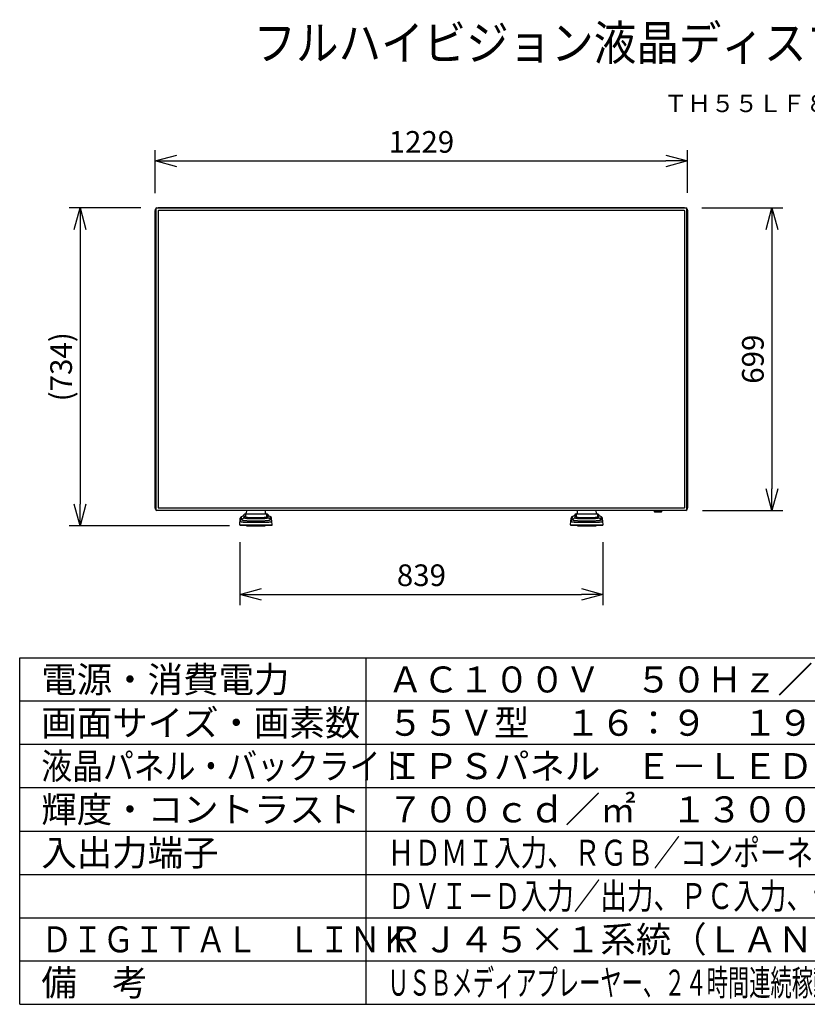
# Model space of a CAD drawing. Units: millimetres. Extents: x 131 to 268, y 131 to 245.
# Drawn here: x 131 to 222, y 131 to 245 of the extents above; entities that cross this region are included whole.
import ezdxf
from ezdxf.enums import TextEntityAlignment as Align

# ---------------------------------------------------------------- set-up
doc = ezdxf.new("R2010")
doc.units = ezdxf.units.MM
for name, color, linetype in [('GAIKEI', 7, 'Continuous'), ('MOJI1', 2, 'Continuous'), ('SUNPO', 3, 'Continuous'), ('TOUROKU', 1, 'Continuous'), ('WAKU', 4, 'Continuous')]:
    doc.layers.add(name, color=color, linetype=linetype)
doc.styles.add('ext2', font='exthalf2.shx', dxfattribs={"bigfont": 'bigfont.shx'})
doc.styles.get("Standard").update_dxf_attribs({"font": 'monotxt.shx', "bigfont": 'bigfont.shx'})
doc.dimstyles.get("Standard").update_dxf_attribs({"dimscale": 0, "dimtxt": 2.5, "dimasz": 2.5, "dimexe": 1.25, "dimexo": 2, "dimtad": 1, "dimdec": 4, "dimlfac": 20, "dimdsep": 46, "dimtxsty": 'Standard', "dimblk": 'OPEN30', "dimcen": 2.5, "dimclrd": 256, "dimclre": 256, "dimclrt": 256, "dimadec": 4, "dimazin": 2, "dimtfac": 1, "dimtdec": 4, "dimtmove": 0, "dimatfit": 3, "dimldrblk": 'OPEN30', "dimfxl": 1, "dimfrac": 2, "dimlwd": -1, "dimlwe": -1, "dimarcsym": 0})

# ---------------------------------------------------------------- blocks, each defined once
blk = doc.blocks.new('_Open30')
at = {"color": 0, "linetype": 'ByBlock', "lineweight": -2}
for p, q in [((-1, 0.268), (0, 0)), ((0, 0), (-1, -0.268)), ((0, 0), (-1, 0))]:
    blk.add_line(p, q, dxfattribs=at)
blk = doc.blocks.new('*D3')
at = {"layer": 'SUNPO', "ltscale": 0.3}
for p, q in [((146.66, 224.63), (146.66, 229.61)), ((208.11, 224.68), (208.11, 229.61)), ((149.16, 228.36), (205.61, 228.36))]:
    blk.add_line(p, q, dxfattribs=at)
at = {"layer": 'SUNPO', "ltscale": 0.3, "xscale": 2.5, "yscale": 2.5, "zscale": 2.5, "rotation": 180}
blk.add_blockref('_Open30', (146.66, 228.36), dxfattribs=at)
at = {"layer": 'SUNPO', "ltscale": 0.3, "xscale": 2.5, "yscale": 2.5, "zscale": 2.5}
blk.add_blockref('_Open30', (208.11, 228.36), dxfattribs=at)
at = {"layer": 'SUNPO', "ltscale": 0.3, "insert": (177.39, 230.24), "char_height": 2.5, "attachment_point": 5}
blk.add_mtext('1229', dxfattribs=at)
blk = doc.blocks.new('*D4')
at = {"layer": 'SUNPO', "ltscale": 0.3}
for p, q in [((209.79, 222.95), (219.12, 222.95)), ((217.87, 220.45), (217.87, 190.5)), ((209.84, 188), (219.12, 188))]:
    blk.add_line(p, q, dxfattribs=at)
at = {"layer": 'SUNPO', "ltscale": 0.3, "xscale": 2.5, "yscale": 2.5, "zscale": 2.5}
for p, rotation in [((217.87, 222.95), 90), ((217.87, 188), 270)]:
    blk.add_blockref('_Open30', p, dxfattribs=dict(at, rotation=rotation))
at = {"layer": 'SUNPO', "ltscale": 0.3, "insert": (215.99, 205.48), "char_height": 2.5, "attachment_point": 5, "rotation": 90}
blk.add_mtext('699', dxfattribs=at)
blk = doc.blocks.new('*D1')
at = {"layer": 'SUNPO', "ltscale": 0.3}
for p, q in [((156.41, 184.36), (156.41, 177.08)), ((198.36, 184.36), (198.36, 177.08)), ((158.91, 178.33), (195.86, 178.33))]:
    blk.add_line(p, q, dxfattribs=at)
at = {"layer": 'SUNPO', "ltscale": 0.3, "xscale": 2.5, "yscale": 2.5, "zscale": 2.5, "rotation": 180}
blk.add_blockref('_Open30', (156.41, 178.33), dxfattribs=at)
at = {"layer": 'SUNPO', "ltscale": 0.3, "xscale": 2.5, "yscale": 2.5, "zscale": 2.5}
blk.add_blockref('_Open30', (198.36, 178.33), dxfattribs=at)
at = {"layer": 'SUNPO', "ltscale": 0.3, "insert": (177.39, 180.21), "char_height": 2.5, "attachment_point": 5}
blk.add_mtext('839', dxfattribs=at)
blk = doc.blocks.new('*D5')
at = {"layer": 'SUNPO', "ltscale": 0.3}
for p, q in [((144.98, 222.95), (136.73, 222.95)), ((137.98, 220.45), (137.98, 188.75)), ((155.21, 186.25), (136.73, 186.25))]:
    blk.add_line(p, q, dxfattribs=at)
at = {"layer": 'SUNPO', "ltscale": 0.3, "xscale": 2.5, "yscale": 2.5, "zscale": 2.5}
for p, rotation in [((137.98, 222.95), 90), ((137.98, 186.25), 270)]:
    blk.add_blockref('_Open30', p, dxfattribs=dict(at, rotation=rotation))
at = {"layer": 'SUNPO', "ltscale": 0.3, "insert": (136.11, 204.6), "char_height": 2.5, "attachment_point": 5, "rotation": 90}
blk.add_mtext('(734)', dxfattribs=at)

msp = doc.modelspace()

# ---------------------------------------------------------------- linework, layer by layer
at = {"layer": 'GAIKEI'}
for p, q in [((146.8309012, 222.9332726), (207.9409012, 222.9332726)), ((146.9809012, 222.9532726), (207.7909012, 222.9532726)), ((146.9809012, 222.9532726), (146.9809012, 222.9407726)), ((207.7409012, 222.9532726), (207.7409012, 222.9407726)), ((207.7909012, 222.9532726), (207.7909012, 222.9407726)), ((146.6609012, 188.2732726), (146.6609012, 222.6332726)), ((146.6809012, 188.1732726), (146.6809012, 222.7832726)), ((208.0909012, 222.7832726), (208.0909012, 188.1732726)), ((208.1109012, 222.6832726), (208.0984012, 222.6832726)), ((208.1109012, 222.6332726), (208.0984012, 222.6332726)), ((208.1109012, 222.6832726), (208.1109012, 188.3232726)), ((146.6609012, 188.3232726), (146.6734012, 188.3232726)), ((146.6609012, 188.2732726), (146.6734012, 188.2732726)), ((207.9409012, 188.0232726), (146.8309012, 188.0232726)), ((146.9809012, 188.0032726), (146.9809012, 188.0157726)), ((207.8409012, 188.0032726), (146.9809012, 188.0032726)), ((204.2974434, 187.8427491), (204.2918378, 188.0032726)), ((205.0993682, 187.8282726), (204.3124342, 187.8282726)), ((205.1199647, 188.0032726), (205.1143591, 187.8427491)), ((207.7909012, 188.0032726), (207.7909012, 188.0157726)), ((207.8409012, 188.0032726), (207.8409012, 188.0157726)), ((208.1109012, 188.3232726), (208.0984012, 188.3232726))]:
    msp.add_line(p, q, dxfattribs=at)
at = {"layer": 'GAIKEI', "color": 1}
for p, q in [((146.8309012, 222.9332726), (146.8309012, 222.8932726)), ((207.9409012, 222.8932726), (146.8309012, 222.8932726)), ((207.7909012, 222.9407726), (146.9809012, 222.9407726)), ((147.0309012, 222.9532726), (147.0309012, 222.9407726)), ((207.9409012, 222.8932726), (207.9409012, 222.9332726)), ((146.6609012, 222.6332726), (146.6734012, 222.6332726)), ((146.6609012, 222.5832726), (146.6734012, 222.5832726)), ((146.6734012, 188.2732726), (146.6734012, 222.6332726)), ((146.7209012, 222.7832726), (146.6809012, 222.7832726)), ((146.7209012, 222.7832726), (146.7209012, 188.1732726)), ((146.9759012, 222.5882726), (146.9759012, 188.3682726)), ((207.7459012, 222.6382726), (147.0259012, 222.6382726)), ((207.7959012, 188.3682726), (207.7959012, 222.5882726)), ((208.0509012, 188.1732726), (208.0509012, 222.7832726)), ((208.0909012, 222.7832726), (208.0509012, 222.7832726)), ((208.0984012, 188.3232726), (208.0984012, 222.6832726)), ((146.6809012, 188.1732726), (146.7209012, 188.1732726)), ((146.8309012, 188.0632726), (207.9409012, 188.0632726)), ((146.8309012, 188.0632726), (146.8309012, 188.0232726)), ((207.8409012, 188.0157726), (146.9809012, 188.0157726)), ((147.0259012, 188.3182726), (207.7459012, 188.3182726)), ((147.0309012, 188.0032726), (147.0309012, 188.0157726)), ((205.1143591, 187.8427491), (204.2974434, 187.8427491)), ((204.3359012, 187.8282726), (204.3359012, 188.0032726)), ((205.0759012, 187.8282726), (205.0759012, 188.0032726)), ((207.9409012, 188.0232726), (207.9409012, 188.0632726)), ((208.0509012, 188.1732726), (208.0909012, 188.1732726)), ((208.1109012, 188.3732726), (208.0984012, 188.3732726))]:
    msp.add_line(p, q, dxfattribs=at)
at = {"layer": 'GAIKEI', "ltscale": 0.3}
for p, q in [((159.5072443, 187.6015226), (157.0649626, 187.6015226)), ((157.1918348, 187.9606104), (157.1682691, 187.7201981)), ((159.3991908, 187.7201326), (159.3803748, 187.9606109)), ((197.7072443, 187.6010226), (195.2649626, 187.6010226)), ((195.3918348, 187.9601104), (195.3682691, 187.7196981)), ((197.5991908, 187.7196326), (197.5803748, 187.9601109)), ((156.4111036, 186.3558801), (156.4791482, 187.1336292)), ((160.1611033, 186.3558801), (160.0930587, 187.1336292)), ((194.6111036, 186.3553801), (194.6791482, 187.1331292)), ((198.3611033, 186.3553801), (198.2930587, 187.1331292)), ((156.4609136, 186.3015226), (160.1112933, 186.3015226)), ((157.2111033, 186.2515226), (157.2111033, 186.3015226)), ((157.2111033, 186.2515226), (159.3611033, 186.2515226)), ((159.3611033, 186.2515226), (159.3611033, 186.3015226)), ((194.6609136, 186.3010226), (198.3112933, 186.3010226)), ((195.4111033, 186.2510226), (195.4111033, 186.3010226)), ((195.4111033, 186.2510226), (197.5611033, 186.2510226)), ((197.5611033, 186.2510226), (197.5611033, 186.3010226))]:
    msp.add_line(p, q, dxfattribs=at)
at = {"layer": 'GAIKEI', "color": 1, "ltscale": 0.3}
for p, q in [((157.0649626, 187.6015226), (157.0649626, 187.2955436)), ((159.3993868, 187.7201361), (159.3993878, 187.7201216)), ((159.5072443, 187.6015226), (159.5072443, 187.2955436)), ((195.2649626, 187.6010226), (195.2649626, 187.2950436)), ((197.5993868, 187.7196361), (197.5993878, 187.7196216)), ((197.7072443, 187.6010226), (197.7072443, 187.2950436)), ((156.4521101, 186.8245861), (156.4494371, 186.7940336)), ((156.4564701, 186.8744186), (156.4521101, 186.8245861)), ((156.4606171, 186.9218191), (156.4564701, 186.8744186)), ((156.4627821, 186.9465661), (156.4606171, 186.9218191)), ((156.4663796, 186.9876861), (156.4627821, 186.9465661)), ((157.6788488, 187.0890106), (158.8933583, 187.0890106)), ((157.6788498, 187.2076626), (158.8933568, 187.2076626)), ((157.6824883, 186.8262361), (158.8897183, 186.8262361)), ((157.6824883, 186.6450591), (158.8897183, 186.6450591)), ((159.9561683, 187.0031356), (159.9381973, 187.3113236)), ((160.1227698, 186.7940336), (160.1200968, 186.8245861)), ((194.6521101, 186.8240861), (194.6494371, 186.7935336)), ((194.6564701, 186.8739186), (194.6521101, 186.8240861)), ((194.6606171, 186.9213191), (194.6564701, 186.8739186)), ((194.6627821, 186.9460661), (194.6606171, 186.9213191)), ((194.6663796, 186.9871861), (194.6627821, 186.9460661)), ((195.8788488, 187.0885106), (197.0933583, 187.0885106)), ((195.8788498, 187.2071626), (197.0933568, 187.2071626)), ((195.8824883, 186.8257361), (197.0897183, 186.8257361)), ((195.8824883, 186.6445591), (197.0897183, 186.6445591)), ((198.1561683, 187.0026356), (198.1381973, 187.3108236)), ((198.3227698, 186.7935336), (198.3200968, 186.8240861)), ((156.4111033, 186.3558803), (160.1611033, 186.3558803)), ((194.6111033, 186.3553803), (198.3611033, 186.3553803))]:
    msp.add_line(p, q, dxfattribs=at)
at = {"layer": 'GAIKEI', "color": 1}
for points in [[(156.4494351, 186.7940337, 0.1455679099), (156.4539154, 186.7717418, 0.0776157783), (156.4637435, 186.7586116, 0.0311968445), (156.4703516, 186.7528327, 0.0532098131), (156.4890759, 186.7414448)], [(156.4890766, 186.7414447, 0.0206591143), (156.5062412, 186.7340479, 0.0239896321), (156.5417869, 186.7224944, 0.019341573), (156.5963929, 186.7097603, 0.0132638697), (156.6701459, 186.697474, 0.0109565346), (156.7815235, 186.6842655, 0.0041622143), (156.856, 186.677572, 0.0072272609), (157.0798197, 186.6625217, 0.010231346), (157.607715, 186.6458453, 0.0011470865), (157.6824883, 186.6450596)], [(156.6160386, 187.0031352, 0.0671983152), (156.6177781, 186.9805281, 0.0201745681), (156.6196334, 186.9731805)], [(156.6160386, 187.0031353, 0.220528296), (156.8918272, 187.1959889)], [(156.6196369, 186.9731569, 0.0893732269), (156.6276757, 186.9576249, 0.0415894401), (156.6358349, 186.9486151, 0.0336412897), (156.6462832, 186.9400613, 0.0247539253), (156.6576459, 186.9327644, 0.0370770399), (156.6844243, 186.9199377)], [(156.6844243, 186.919939, 0.0350169041), (156.7126092, 186.9062427, 0.0280667484), (156.7570928, 186.8910288, 0.0160925144), (156.8026963, 186.8795486, 0.0132913704), (156.8642899, 186.8677941, 0.0126898072), (156.957465, 186.8549339, 0.0080260449), (157.0510865, 186.8458228, 0.0070836908), (157.1762235, 186.8374175, 0.0067403534), (157.3689628, 186.8300362, 0.0069879019), (157.6824883, 186.8262363)], [(157.065033, 187.2955434, 0.267310825), (156.8918277, 187.1959885)], [(156.8918277, 187.1959885, 0.1714653301), (156.8982831, 187.178505, 0.0612534328), (156.9072364, 187.1696087, 0.0481724759), (156.9231407, 187.1593372, 0.0190551876), (156.9345221, 187.1538578, 0.023673352), (156.9581597, 187.1449545, 0.0240845973), (157.0069453, 187.1318554, 0.0110077624), (157.0441174, 187.1244832, 0.0138026838), (157.1190976, 187.1134511, 0.0101296421), (157.2244192, 187.1035395, 0.009539641), (157.37574, 187.0946393, 0.0089938209), (157.6283189, 187.0891593, 0.0013448281), (157.6788489, 187.0890105)], [(157.0650325, 187.2955434, 0.1712855419), (157.0709489, 187.2796036, 0.0430639515), (157.0759824, 187.2741693, 0.0521867949), (157.0879227, 187.2654266, 0.0205158161), (157.096603, 187.2607134, 0.0263852909), (157.1147883, 187.2530132, 0.0235738204), (157.1430756, 187.244217, 0.0100117411), (157.1622697, 187.2395482, 0.0122726014), (157.2058204, 187.2320978, 0.0132727705), (157.2645303, 187.2240643, 0.0123544904), (157.3629335, 187.2156565, 0.0059982005), (157.4418483, 187.2116794, 0.0059684994), (157.5603291, 187.2085371, 0.0040889669), (157.6788496, 187.2076627)], [(158.8897183, 186.8262363, 0.0065056297), (159.2032434, 186.8300363, 0.0065540749), (159.3912274, 186.8374177, 0.0146959632), (159.6147405, 186.8549416, 0.0120210161), (159.7079171, 186.8677886, 0.0236074898), (159.7999959, 186.8868747, 0.0213920154), (159.8449639, 186.9006169, 0.0408068371), (159.8877828, 186.9199391)], [(158.8897183, 186.6450596, 0.011317754), (159.4923871, 186.6625223, 0.008675008), (159.7534588, 186.680764, 0.0084699811), (159.8650006, 186.6925291, 0.009583948), (159.9390187, 186.7031279, 0.0189520727), (160.0123299, 186.7177804, 0.0176901425), (160.0483318, 186.7278454, 0.0319437518), (160.0831305, 186.7414445)], [(158.893357, 187.2076627, 0.0055422358), (159.0513741, 187.2092861, 0.0066413695), (159.1698195, 187.2134307, 0.0123024989), (159.2880216, 187.2219642, 0.0106552369), (159.3468504, 187.2290712, 0.0111344498), (159.3858197, 187.2355532, 0.0221472264), (159.4386291, 187.2468652, 0.0269605597), (159.4665958, 187.2566165, 0.0495581954), (159.488437, 187.2680705, 0.0955652876), (159.5026944, 187.2816015, 0.1464236202), (159.5071745, 187.2955434)], [(158.8933582, 187.0890103, 0.0078304346), (159.1459261, 187.0927616, 0.0077873931), (159.297315, 187.099912, 0.0136588452), (159.4530028, 187.1135186, 0.012915862), (159.5279654, 187.1245778, 0.0213568045), (159.5896721, 187.1379339, 0.0235172281), (159.6258083, 187.1492922, 0.0440117962), (159.6544277, 187.1625595, 0.0910396314), (159.6738461, 187.1785327, 0.1617923874), (159.6803793, 187.1959885)], [(159.5071745, 187.2955434, -0.2673110438), (159.6803799, 187.1959887)], [(159.9561684, 187.0031351, -0.2205285242), (159.6803793, 187.1959885)], [(159.8877828, 186.919938, 0.036948073), (159.9145811, 186.9327422, 0.0243490702), (159.9259579, 186.9400241, 0.0614091756), (159.9420096, 186.9544435, 0.0539756959), (159.9489371, 186.964427, 0.0471465276), (159.9525698, 186.9731571)], [(159.9525741, 186.9731863, 0.0491660416), (159.9559811, 186.9908312, 0.0368086705), (159.9561684, 187.0031352)], [(160.0831309, 186.7414446, 0.0536774698), (160.1019163, 186.752788, 0.0646000029), (160.1137091, 186.7642515, 0.0799227813), (160.1206408, 186.7766953, 0.1093057051), (160.1227719, 186.7940339)], [(194.6494351, 186.7935337, 0.1455679099), (194.6539154, 186.7712418, 0.0776157783), (194.6637435, 186.7581116, 0.0311968445), (194.6703516, 186.7523327, 0.0532098131), (194.6890759, 186.7409448)], [(194.6890766, 186.7409447, 0.0206591143), (194.7062412, 186.7335479, 0.0239896321), (194.7417869, 186.7219944, 0.019341573), (194.7963929, 186.7092603, 0.0132638697), (194.8701459, 186.696974, 0.0109565346), (194.9815235, 186.6837655, 0.0041622143), (195.056, 186.677072, 0.0072272609), (195.2798197, 186.6620217, 0.010231346), (195.807715, 186.6453453, 0.0011470865), (195.8824883, 186.6445596)], [(194.8160386, 187.0026352, 0.0671983152), (194.8177781, 186.9800281, 0.0201745681), (194.8196334, 186.9726805)], [(194.8160386, 187.0026353, 0.220528296), (195.0918272, 187.1954889)], [(194.8196369, 186.9726569, 0.0893732269), (194.8276757, 186.9571249, 0.0415894401), (194.8358349, 186.9481151, 0.0336412897), (194.8462832, 186.9395613, 0.0247539253), (194.8576459, 186.9322644, 0.0370770399), (194.8844243, 186.9194377)], [(194.8844243, 186.919439, 0.0350169041), (194.9126092, 186.9057427, 0.0280667484), (194.9570928, 186.8905288, 0.0160925144), (195.0026963, 186.8790486, 0.0132913704), (195.0642899, 186.8672941, 0.0126898072), (195.157465, 186.8544339, 0.0080260449), (195.2510865, 186.8453228, 0.0070836908), (195.3762235, 186.8369175, 0.0067403534), (195.5689628, 186.8295362, 0.0069879019), (195.8824883, 186.8257363)], [(195.265033, 187.2950434, 0.267310825), (195.0918277, 187.1954885)], [(195.0918277, 187.1954885, 0.1714653301), (195.0982831, 187.178005, 0.0612534328), (195.1072364, 187.1691087, 0.0481724759), (195.1231407, 187.1588372, 0.0190551876), (195.1345221, 187.1533578, 0.023673352), (195.1581597, 187.1444545, 0.0240845973), (195.2069453, 187.1313554, 0.0110077624), (195.2441174, 187.1239832, 0.0138026838), (195.3190976, 187.1129511, 0.0101296421), (195.4244192, 187.1030395, 0.009539641), (195.57574, 187.0941393, 0.0089938209), (195.8283189, 187.0886593, 0.0013448281), (195.8788489, 187.0885105)], [(195.2650325, 187.2950434, 0.1712855419), (195.2709489, 187.2791036, 0.0430639515), (195.2759824, 187.2736693, 0.0521867949), (195.2879227, 187.2649266, 0.0205158161), (195.296603, 187.2602134, 0.0263852909), (195.3147883, 187.2525132, 0.0235738204), (195.3430756, 187.243717, 0.0100117411), (195.3622697, 187.2390482, 0.0122726014), (195.4058204, 187.2315978, 0.0132727705), (195.4645303, 187.2235643, 0.0123544904), (195.5629335, 187.2151565, 0.0059982005), (195.6418483, 187.2111794, 0.0059684994), (195.7603291, 187.2080371, 0.0040889669), (195.8788496, 187.2071627)], [(197.0897183, 186.8257363, 0.0065056297), (197.4032434, 186.8295363, 0.0065540749), (197.5912274, 186.8369177, 0.0146959632), (197.8147405, 186.8544416, 0.0120210161), (197.9079171, 186.8672886, 0.0236074898), (197.9999959, 186.8863747, 0.0213920154), (198.0449639, 186.9001169, 0.0408068371), (198.0877828, 186.9194391)], [(197.0897183, 186.6445596, 0.011317754), (197.6923871, 186.6620223, 0.008675008), (197.9534588, 186.680264, 0.0084699811), (198.0650006, 186.6920291, 0.009583948), (198.1390187, 186.7026279, 0.0189520727), (198.2123299, 186.7172804, 0.0176901425), (198.2483318, 186.7273454, 0.0319437518), (198.2831305, 186.7409445)], [(197.093357, 187.2071627, 0.0055422358), (197.2513741, 187.2087861, 0.0066413695), (197.3698195, 187.2129307, 0.0123024989), (197.4880216, 187.2214642, 0.0106552369), (197.5468504, 187.2285712, 0.0111344498), (197.5858197, 187.2350532, 0.0221472264), (197.6386291, 187.2463652, 0.0269605597), (197.6665958, 187.2561165, 0.0495581954), (197.688437, 187.2675705, 0.0955652876), (197.7026944, 187.2811015, 0.1464236202), (197.7071745, 187.2950434)], [(197.0933582, 187.0885103, 0.0078304346), (197.3459261, 187.0922616, 0.0077873931), (197.497315, 187.099412, 0.0136588452), (197.6530028, 187.1130186, 0.012915862), (197.7279654, 187.1240778, 0.0213568045), (197.7896721, 187.1374339, 0.0235172281), (197.8258083, 187.1487922, 0.0440117962), (197.8544277, 187.1620595, 0.0910396314), (197.8738461, 187.1780327, 0.1617923874), (197.8803793, 187.1954885)], [(197.7071745, 187.2950434, -0.2673110438), (197.8803799, 187.1954887)], [(198.1561684, 187.0026351, -0.2205285242), (197.8803793, 187.1954885)], [(198.0877828, 186.919438, 0.036948073), (198.1145811, 186.9322422, 0.0243490702), (198.1259579, 186.9395241, 0.0614091756), (198.1420096, 186.9539435, 0.0539756959), (198.1489371, 186.963927, 0.0471465276), (198.1525698, 186.9726571)], [(198.1525741, 186.9726863, 0.0491660416), (198.1559811, 186.9903312, 0.0368086705), (198.1561684, 187.0026352)], [(198.2831309, 186.7409446, 0.0536774698), (198.3019163, 186.752288, 0.0646000029), (198.3137091, 186.7637515, 0.0799227813), (198.3206408, 186.7761953, 0.1093057051), (198.3227719, 186.7935339)]]:
    msp.add_lwpolyline(points, format="xyb", dxfattribs=at)
at = {"layer": 'GAIKEI'}
for points in [[(156.4137516, 186.3560599, 0.0025967452), (156.4134198, 186.3560475, 0.0010751817), (156.4127566, 186.3560168, -0.0048175452), (156.4120918, 186.3559911, 0.004369787), (156.411842, 186.3559828, 0.0118295912), (156.4115932, 186.3559663, 0.0203105252), (156.4113467, 186.3559336, 0.0131259443), (156.411184, 186.3558998, 0.0048316477), (156.4111033, 186.3558803)], [(194.6137516, 186.3555599, 0.0025967452), (194.6134198, 186.3555475, 0.0010751817), (194.6127566, 186.3555168, -0.0048175452), (194.6120918, 186.3554911, 0.004369787), (194.611842, 186.3554828, 0.0118295912), (194.6115932, 186.3554663, 0.0203105252), (194.6113467, 186.3554336, 0.0131259443), (194.611184, 186.3553998, 0.0048316477), (194.6111033, 186.3553803)]]:
    msp.add_lwpolyline(points, format="xyb", dxfattribs=at)
for centre, radius, start, end in [((146.8309012, 222.7832726), 0.15, 90, 180), ((207.9409012, 222.7832726), 0.15, 0, 90), ((146.8309012, 188.1732726), 0.15, 180, 270), ((204.3124342, 187.8432726), 0.015, 182, 270), ((205.0993682, 187.8432726), 0.015, 270, 358), ((207.9409012, 188.1732726), 0.15, 270, 0)]:
    msp.add_arc(centre, radius, start, end, dxfattribs=at)
at = {"layer": 'GAIKEI', "color": 1}
for centre, radius, start, end in [((146.8309012, 222.7832726), 0.11, 90, 180), ((207.9409012, 222.7832726), 0.11, 0, 90), ((147.0259012, 222.5882726), 0.05, 90, 180), ((207.7459012, 222.5882726), 0.05, 0, 90), ((146.8309012, 188.1732726), 0.11, 180, 270), ((147.0259012, 188.3682726), 0.05, 180, 270), ((207.7459012, 188.3682726), 0.05, 270, 0), ((207.9409012, 188.1732726), 0.11, 270, 0)]:
    msp.add_arc(centre, radius, start, end, dxfattribs=at)
at = {"layer": 'GAIKEI', "ltscale": 0.3}
for centre, radius, start, end in [((157.0649481, 187.4015116), 0.2, 89.999891, 150.000003), ((157.0205399, 187.7327107), 0.1480654, 297.62338301, 355.152459549), ((159.5515218, 187.7386787), 0.1533531, 186.921392258, 243.428962029), ((159.5072588, 187.4015116), 0.2, 29.999997, 90.000109), ((195.2649481, 187.4010116), 0.2, 89.999891, 150.000003), ((195.2205399, 187.7322107), 0.1480654, 297.62338301, 355.152459549), ((197.7515218, 187.7381787), 0.1533531, 186.921392258, 243.428962029), ((197.7072588, 187.4010116), 0.2, 29.999997, 90.000109), ((156.6783846, 187.1161976), 0.1999975, 102.853496, 174.9998), ((156.5453321, 187.7015221), 0.4, 282.793164, 330.000021), ((160.0268958, 187.7013636), 0.3999985, 210.000093, 257.207035), ((159.8938008, 187.1164201), 0.1999995, 5.000011, 77.122054), ((194.8783846, 187.1156976), 0.1999975, 102.853496, 174.9998), ((194.7453321, 187.7010221), 0.4, 282.793164, 330.000021), ((198.2268958, 187.7008636), 0.3999985, 210.000093, 257.207035), ((198.0938008, 187.1159201), 0.1999995, 5.000011, 77.122054), ((156.4609136, 186.3515226), 0.05, 175, 270), ((194.6609136, 186.3510226), 0.05, 175, 270), ((198.3112933, 186.3510226), 0.05, 270, 5)]:
    msp.add_arc(centre, radius, start, end, dxfattribs=at)
at = {"layer": 'GAIKEI', "color": 1, "ltscale": 0.3}
for centre, radius, start, end in [((-2325.5290129, 332.0036571), 2486.376723, 356.656728, 356.663845), ((2115.0147846, 187.8863506), 1958.1230795, 180.011261, 180.0202), ((-1751.9156557, 187.8735836), 1911.5961555, 359.979691, 359.988848), ((-2287.3290129, 332.0031571), 2486.376723, 356.656728, 356.663845), ((2153.2147846, 187.8858506), 1958.1230795, 180.011261, 180.0202), ((-1713.7156557, 187.8730836), 1911.5961555, 359.979691, 359.988848), ((160.1112933, 186.3515226), 0.05, 270, 5)]:
    msp.add_arc(centre, radius, start, end, dxfattribs=at)
at = {"layer": 'GAIKEI', "color": 1}
for centre, major_axis, ratio, start_param, end_param in [((156.6513491, 186.8071551), (-0.1992389, 0.0174311), 0.99536, 6.2641319289, 6.2831853072), ((156.6513491, 186.8071551), (-0.1992389, 0.0174311), 0.99536, 4.9767425169, 6.2641319289), ((159.9208578, 186.8071551), (0.1992389, 0.0174311), 0.995362, 0.0190527219, 1.3064425928), ((159.9208578, 186.8071551), (0.1992389, 0.0174311), 0.995362, 0, 0.0190527219), ((194.8513491, 186.8066551), (-0.1992389, 0.0174311), 0.99536, 6.2641319289, 6.2831853072), ((194.8513491, 186.8066551), (-0.1992389, 0.0174311), 0.99536, 4.9767425169, 6.2641319289), ((198.1208578, 186.8066551), (0.1992389, 0.0174311), 0.995362, 0.0190527219, 1.3064425928), ((198.1208578, 186.8066551), (0.1992389, 0.0174311), 0.995362, 0, 0.0190527219)]:
    msp.add_ellipse(centre, major_axis=major_axis, ratio=ratio, start_param=start_param, end_param=end_param, dxfattribs=at)
at = {"layer": 'WAKU'}
for p, q in [((131, 131), (131, 171)), ((131, 171), (256, 171)), ((171, 131), (171, 171)), ((131, 131), (256, 131))]:
    msp.add_line(p, q, dxfattribs=at)
at = {"layer": 'WAKU', "color": 1}
for p, q in [((256, 166), (131, 166)), ((256, 161), (131, 161)), ((256, 156), (131, 156)), ((131, 151), (256, 151)), ((131, 146), (256, 146)), ((131, 141), (256, 141)), ((131, 136), (256, 136))]:
    msp.add_line(p, q, dxfattribs=at)

# ---------------------------------------------------------------- texts
at = {"layer": 'MOJI1'}
for s, height, width, p in [('フルハイビジョン液晶ディスプレイ（スタンド付）', 4, 0.9, (158, 240)), ('液晶パネル・バックライト', 3, 0.87, (133.5, 157)), ('ＨＤＭＩ入力、ＲＧＢ／コンポーネント入力、ビデオ入力、ＵＳＢ、', 3, 0.75, (173.5, 147)), ('ＤＶＩ－Ｄ入力／出力、ＰＣ入力、音声入力／出力、外部制御端子', 3, 0.75, (173.5, 142)), ('ＤＩＧＩＴＡＬ\u3000ＬＩＮＫ', 3, 0.87, (133.5, 137)), ('ＵＳＢメディアプレーヤー、２４時間連続稼動、フェイルオーバー＆フェイルバック', 3, 0.6, (173.5, 132))]:
    msp.add_text(s, height=height, dxfattribs=dict(at, width=width)).set_placement(p)
for s, p in [('電源・消費電力', (133.5, 167)), ('ＡＣ１００Ｖ\u3000５０Ｈｚ／６０Ｈｚ\u3000１９０Ｗ', (173.5, 167)), ('画面サイズ・画素数', (133.5, 162)), ('５５Ｖ型\u3000１６：９\u3000１９２０×１０８０画素', (173.5, 162)), ('ＩＰＳパネル\u3000Ｅ－ＬＥＤ', (173.5, 157)), ('輝度・コントラスト', (133.5, 152)), ('入出力端子', (133.5, 147)), ('ＲＪ４５×１系統（ＬＡＮと共用）', (173.5, 137)), ('備\u3000考', (133.5, 132))]:
    msp.add_text(s, height=3, dxfattribs=at).set_placement(p)
at = {"layer": 'MOJI1', "style": 'ext2'}
msp.add_text('７００ｃｄ／㎡\u3000１３００：１', height=3, dxfattribs=at).set_placement((173.5, 152))
at = {"layer": 'TOUROKU'}
msp.add_text('ＴＨ５５ＬＦ８０Ｊ+ＴＹＳＴ４３ＰＥ８', height=2, dxfattribs=at).set_placement((255.99995, 234), align=Align.RIGHT)

# ---------------------------------------------------------------- dimensions: what is measured, and where the dimension line sits
at = {"layer": 'SUNPO', "ltscale": 0.3}
for base, p1, p2, text, picture, middle in [((208.1109012, 228.3643267), (146.6609012, 222.6332726), (208.1109012, 222.6832726), '1229', '*D3', (177.3859012, 230.2393267)), ((198.3611033, 178.3343006), (156.4111033, 186.3558803), (198.3611033, 186.3553803), '839', '*D1', (177.3861033, 180.2093006))]:
    dim = msp.add_linear_dim(base=base, p1=p1, p2=p2, text=text, dimstyle='Standard', override={"dimscale": 1}, dxfattribs=at)
    dim.commit()
    dim.dimension.update_dxf_attribs({"geometry": picture, "text_midpoint": middle})
for base, p1, p2, text, picture, middle in [((137.9815207, 186.2515226), (146.9809012, 222.9532726), (157.2111033, 186.2515226), '(734)', '*D5', (136.1065207, 204.6023976)), ((217.8680897, 188.0032726), (207.7909012, 222.9532726), (207.8409012, 188.0032726), '699', '*D4', (215.9930897, 205.4782726))]:
    dim = msp.add_linear_dim(base=base, p1=p1, p2=p2, angle=90, text=text, dimstyle='Standard', override={"dimscale": 1}, dxfattribs=at)
    dim.commit()
    dim.dimension.update_dxf_attribs({"geometry": picture, "text_midpoint": middle})

doc.saveas('drawing.dxf')
